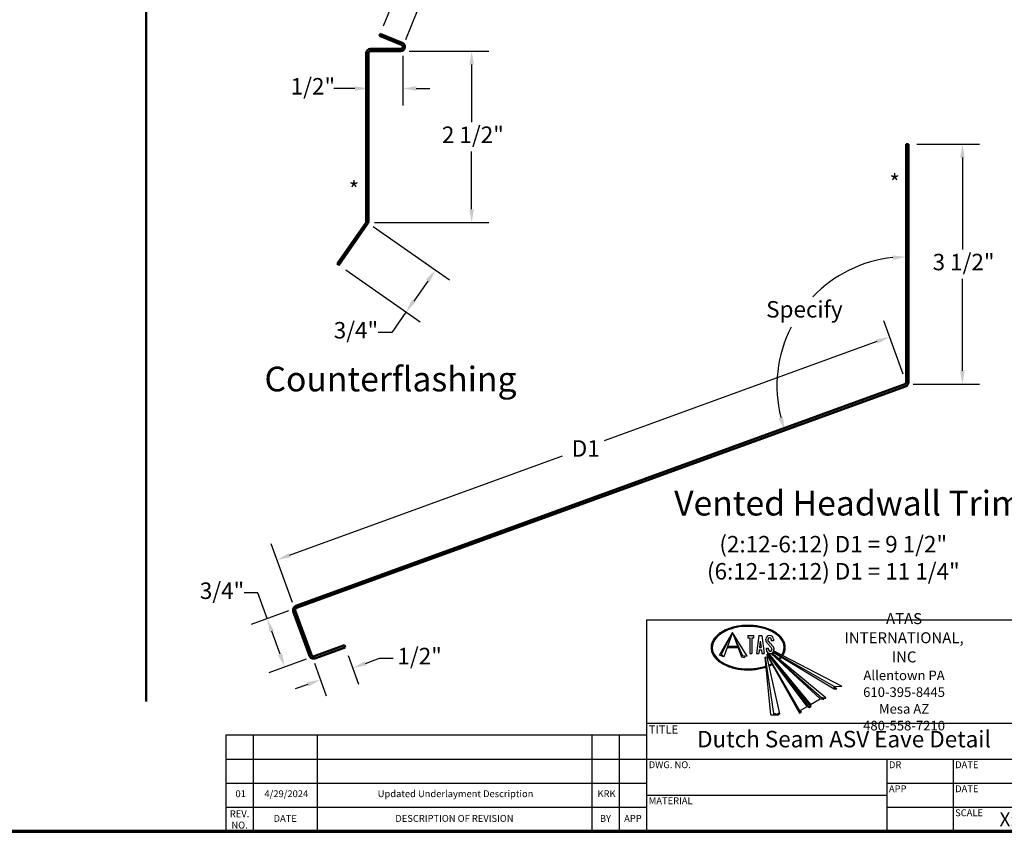
# Model space of a CAD drawing. Units: inches. Extents: x 1 to 50, y -161 to 21.
# Drawn here: x 19 to 33, y -113 to -102 of the extents above; entities that cross this region are included whole.
import ezdxf
from ezdxf.enums import TextEntityAlignment as Align

# ---------------------------------------------------------------- set-up
doc = ezdxf.new("R2010")
doc.units = ezdxf.units.IN
doc.header["$LTSCALE"] = 2
doc.header["$MEASUREMENT"] = 0
for name, color, linetype, lineweight in [('Border (ANSI)', 7, 'Continuous', 70), ('Dimension (ANSI)', 7, 'Continuous', 25), ('Logo', 7, 'Continuous', 25), ('Sketch Geometry (ANSI)', 7, 'Continuous', 25), ('Symbol (ANSI)', 7, 'Continuous', 25), ('Title (ANSI)', 7, 'Continuous', 50), ('Visible (ANSI)', 7, 'Continuous', 50)]:
    doc.layers.add(name, color=color, linetype=linetype, lineweight=lineweight)
doc.styles.add('Label Text (ANSI)', font='tahoma.ttf')
doc.styles.add('Note Text (ANSI)', font='tahoma.ttf')
doc.styles.get("Standard").update_dxf_attribs({"font": 'tahoma.ttf'})
doc.styles.add('Title Block Info', font='tahoma.ttf')
doc.styles.add('Title Block Labels', font='tahoma.ttf')
doc.dimstyles.new('Architectural (ANSI)', dxfattribs={"dimscale": 2, "dimtxt": 0.12, "dimasz": 0.098425, "dimexe": 0.125, "dimexo": 0.0625, "dimgap": 0.031496, "dimtad": 0, "dimtih": 1, "dimtoh": 1, "dimdec": 4, "dimrnd": 1e-08, "dimzin": 3, "dimdsep": 46, "dimlunit": 4, "dimtxsty": 'Note Text (ANSI)', "dimcen": 0.09, "dimdle": 0.393701, "dimclrd": 256, "dimclre": 256, "dimclrt": 256, "dimadec": 0, "dimazin": 3, "dimtfac": 1, "dimtofl": 0, "dimtmove": 0, "dimatfit": 3, "dimfxl": 1, "dimfrac": 2, "dimtolj": 1, "dimtzin": 12, "dimlwd": -1, "dimlwe": -1, "dimarcsym": 0})

# ---------------------------------------------------------------- blocks, each defined once
blk = doc.blocks.new('Borders ATAS A Border')
at = {"layer": 'Border (ANSI)'}
blk.add_line((0.3, 0.3), (16.7, 0.3), dxfattribs=at)
blk = doc.blocks.new('Title Blocks ATAS A-B Title Block')
at = {"layer": 'Logo', "linetype": 'Continuous'}
for p, q in [((5.5128, 4.0299), (5.6086, 4.1959)), ((5.5283, 4.0342), (5.6086, 4.1959)), ((5.6086, 4.1959), (5.544, 4.0185)), ((5.7141, 4.0235), (5.6086, 4.1959)), ((5.6086, 4.1959), (5.6731, 4.0185)), ((5.6809, 4.0264), (5.6086, 4.1959)), ((5.7194, 4.1737), (5.7194, 4.1571)), ((5.7194, 4.1737), (5.7638, 4.1737)), ((5.7638, 4.1571), (5.7638, 4.1737)), ((5.7992, 4.1737), (5.7829, 4.0407)), ((5.7992, 4.1737), (5.8216, 4.1737)), ((5.8216, 4.1737), (5.8379, 4.0407)), ((5.5723, 4.0964), (5.6448, 4.0964)), ((5.7194, 4.1571), (5.7335, 4.1571)), ((5.7335, 4.1571), (5.7335, 4.0407)), ((5.7498, 4.1571), (5.7638, 4.1571)), ((5.7498, 4.1571), (5.7498, 4.0407)), ((5.8104, 4.1307), (5.8048, 4.0851)), ((5.8104, 4.1307), (5.816, 4.0851)), ((5.8521, 4.1351), (5.8512, 4.1461)), ((5.8524, 4.1338), (5.8521, 4.1351)), ((5.8536, 4.1304), (5.8524, 4.1338)), ((5.8544, 4.1285), (5.8536, 4.1304)), ((5.8551, 4.127), (5.8544, 4.1285)), ((5.8564, 4.1243), (5.8551, 4.127)), ((5.8577, 4.1224), (5.8564, 4.1243)), ((5.8582, 4.1216), (5.8577, 4.1224)), ((5.8603, 4.1189), (5.8582, 4.1216)), ((5.8605, 4.1186), (5.8603, 4.1189)), ((5.8632, 4.1153), (5.8605, 4.1186)), ((5.8683, 4.1094), (5.8632, 4.1153)), ((5.8685, 4.135), (5.8679, 4.1461)), ((5.8692, 4.1085), (5.8683, 4.1094)), ((5.8728, 4.1277), (5.8685, 4.135)), ((5.8703, 4.1072), (5.8692, 4.1085)), ((5.8703, 4.1072), (5.8752, 4.102)), ((5.8743, 4.1257), (5.8728, 4.1277)), ((5.8827, 4.116), (5.8743, 4.1257)), ((5.8752, 4.102), (5.8785, 4.0984)), ((5.8785, 4.0984), (5.8869, 4.0887)), ((5.886, 4.1124), (5.8827, 4.116)), ((5.8909, 4.1072), (5.886, 4.1124)), ((5.8869, 4.0887), (5.8884, 4.0867)), ((5.89, 4.146), (5.89, 4.1349)), ((5.9067, 4.1349), (5.89, 4.1349)), ((5.8909, 4.1072), (5.892, 4.1059)), ((5.892, 4.1059), (5.8929, 4.105)), ((5.8929, 4.105), (5.898, 4.0991)), ((5.898, 4.0991), (5.9007, 4.0958)), ((5.9007, 4.0958), (5.9009, 4.0955)), ((5.9009, 4.0955), (5.903, 4.0928)), ((5.903, 4.0928), (5.9035, 4.092)), ((5.9035, 4.092), (5.9048, 4.0901)), ((5.9048, 4.0901), (5.9061, 4.0874)), ((5.9067, 4.146), (5.9067, 4.1349)), ((5.544, 4.0185), (5.5128, 4.0299)), ((5.544, 4.0185), (5.5283, 4.0342)), ((5.5685, 4.0857), (5.6487, 4.0857)), ((5.6731, 4.0185), (5.6809, 4.0264)), ((5.6731, 4.0185), (5.6945, 4.0128)), ((5.6809, 4.0264), (5.7141, 4.0235)), ((5.6899, 4.0256), (5.6945, 4.0128)), ((5.7335, 4.0407), (5.7498, 4.0407)), ((5.7829, 4.0407), (5.7993, 4.0407)), ((5.8027, 4.0684), (5.7993, 4.0407)), ((5.8027, 4.0684), (5.8181, 4.0684)), ((5.8048, 4.0851), (5.816, 4.0851)), ((5.8181, 4.0684), (5.8215, 4.0407)), ((5.8215, 4.0407), (5.8379, 4.0407)), ((5.8489, 4.0155), (5.8498, 4.0167)), ((5.8498, 4.0167), (5.8508, 4.0164)), ((5.8508, 4.0164), (5.8529, 4.015)), ((5.8529, 4.015), (5.855, 4.0165)), ((5.8545, 4.0684), (5.8545, 4.0795)), ((5.8545, 4.0795), (5.8712, 4.0795)), ((5.8556, 4.0168), (5.855, 4.0165)), ((5.8569, 4.0159), (5.8556, 4.0168)), ((5.8575, 4.035), (5.8662, 4.0401)), ((5.8575, 4.035), (6.0955, 3.6233)), ((5.8575, 4.035), (5.8575, 4.0325)), ((5.8575, 4.0325), (6.0955, 3.6071)), ((6.1511, 3.6555), (5.8662, 4.0401)), ((5.8662, 4.0401), (5.8684, 4.0388)), ((5.8684, 4.0388), (5.8703, 4.0399)), ((5.8684, 4.0388), (6.1651, 3.6475)), ((5.8699, 4.0422), (5.8712, 4.043)), ((5.8699, 4.0422), (6.175, 3.6691)), ((5.8699, 4.0422), (5.8703, 4.0399)), ((6.1776, 3.6545), (5.8703, 4.0399)), ((5.8712, 4.0684), (5.8712, 4.0795)), ((5.8884, 4.0867), (5.8927, 4.0794)), ((6.2466, 3.7106), (5.8889, 4.0415)), ((5.8918, 4.0424), (6.2613, 3.7172)), ((5.8927, 4.0794), (5.8933, 4.0683)), ((6.2869, 3.7176), (5.8948, 4.0437)), ((5.9048, 4.0523), (6.3477, 3.7843)), ((5.9061, 4.0874), (5.9068, 4.0859)), ((6.3477, 3.8004), (5.9064, 4.0549)), ((5.9068, 4.0859), (5.9076, 4.084)), ((5.9076, 4.084), (5.9088, 4.0806)), ((5.9088, 4.0806), (5.9091, 4.0793)), ((5.9088, 4.0605), (6.4035, 3.8034)), ((5.9091, 4.0793), (5.91, 4.0683)), ((5.8447, 4.0144), (5.849, 4.0145)), ((5.8864, 3.5945), (5.8447, 4.0144)), ((5.9097, 3.6043), (5.8489, 4.0155)), ((5.8569, 4.0159), (5.9499, 3.6011)), ((6.3477, 3.8004), (6.4035, 3.8034)), ((6.3477, 3.7843), (6.3477, 3.8004)), ((6.3685, 3.7854), (6.3477, 3.7974)), ((6.3477, 3.7843), (6.3685, 3.7854)), ((6.175, 3.6693), (6.2466, 3.7106)), ((6.175, 3.6693), (6.1776, 3.6545)), ((6.2466, 3.7106), (6.2682, 3.7087)), ((6.2607, 3.7177), (6.2608, 3.7183)), ((6.2622, 3.7164), (6.2607, 3.7177)), ((6.2608, 3.7183), (6.262, 3.7195)), ((6.2608, 3.7183), (6.2608, 3.7183)), ((6.262, 3.7195), (6.2643, 3.7205)), ((6.2647, 3.7154), (6.2622, 3.7164)), ((6.2643, 3.7205), (6.2723, 3.7195)), ((6.2668, 3.7154), (6.2647, 3.7154)), ((6.2685, 3.7156), (6.2668, 3.7154)), ((6.2682, 3.7087), (6.271, 3.7087)), ((6.2693, 3.7156), (6.2685, 3.7156)), ((6.2718, 3.7148), (6.2693, 3.7156)), ((6.271, 3.7087), (6.2724, 3.7092)), ((6.2738, 3.713), (6.2718, 3.7148)), ((6.2723, 3.7195), (6.2788, 3.7163)), ((6.2724, 3.7092), (6.2731, 3.7099)), ((6.2731, 3.7099), (6.2739, 3.7119)), ((6.2739, 3.7119), (6.2738, 3.713)), ((6.2788, 3.7163), (6.2845, 3.7162)), ((6.2845, 3.7162), (6.2871, 3.7177)), ((5.8864, 3.5945), (5.944, 3.5955)), ((5.9095, 3.5969), (5.9098, 3.6051)), ((5.9098, 3.6051), (5.9178, 3.6049)), ((5.9178, 3.6049), (5.9288, 3.5976)), ((5.9288, 3.5976), (5.9399, 3.6053)), ((5.944, 3.607), (5.9399, 3.6053)), ((5.9499, 3.6011), (5.944, 3.607)), ((5.944, 3.5955), (5.9499, 3.6011)), ((6.0955, 3.6233), (6.1512, 3.6555)), ((6.0955, 3.6233), (6.0955, 3.6071)), ((6.0955, 3.6071), (6.1094, 3.6152)), ((6.1094, 3.6152), (6.1024, 3.6273)), ((6.1512, 3.6555), (6.1652, 3.6474)), ((6.1652, 3.6474), (6.1776, 3.6545))]:
    blk.add_line(p, q, dxfattribs=at)
at = {"layer": 'Logo', "color": 7, "linetype": 'Continuous', "lineweight": 25}
blk.add_line((5.9006, 4.0476), (5.903, 4.0501), dxfattribs=at)
at = {"layer": 'Logo', "linetype": 'Continuous'}
for centre, radius, start, end in [((5.879, 4.146), 0.0277, 0, 180), ((5.879, 4.146), 0.0111, 0, 180), ((5.8822, 4.0684), 0.0277, 180, 0), ((5.8822, 4.0684), 0.0111, 180, 0)]:
    blk.add_arc(centre, radius, start, end, dxfattribs=at)
at = {"layer": 'Logo'}
for start_param, end_param in [(5.920587, 11.509279), (5.721945, 5.844109), (5.311273, 5.424577)]:
    blk.add_ellipse((5.7221, 4.0849), major_axis=(0.2627, 0), ratio=0.589286, start_param=start_param, end_param=end_param, dxfattribs=at)
for points in [[(5.9742, 4.0266), (5.9873, 4.0542), (5.992, 4.0831), (5.9882, 4.1121), (5.9761, 4.14), (5.9562, 4.1658), (5.9293, 4.1889), (5.8963, 4.2087), (5.8583, 4.2249), (5.8164, 4.2368), (5.7716, 4.2442), (5.7253, 4.2468), (5.679, 4.2448), (5.6339, 4.2381), (5.5913, 4.2269), (5.5527, 4.2113), (5.5191, 4.1919), (5.4913, 4.1691), (5.4704, 4.1437), (5.457, 4.1161), (5.4522, 4.0872), (5.4558, 4.0583), (5.4677, 4.0303), (5.4874, 4.0044), (5.5141, 3.9812), (5.5469, 3.9613), (5.5848, 3.9451), (5.6268, 3.9331), (5.6716, 3.9256), (5.7178, 3.9228), (5.7642, 3.9247), (5.8093, 3.9314), (5.8519, 3.9426)], [(5.8717, 3.9498), (5.8783, 3.9525), (5.8848, 3.9553), (5.8911, 3.9582), (5.8973, 3.9613)], [(5.9501, 3.9978), (5.9544, 4.002), (5.9585, 4.0064), (5.9624, 4.0108), (5.9661, 4.0152)]]:
    blk.add_spline(points, degree=3, dxfattribs=at)
at = {"layer": 'Sketch Geometry (ANSI)'}
for p, q in [((7.8575, 4.2837), (4.9825, 4.2837)), ((4.9825, 4.2837), (4.9825, 2.7462)), ((4.9825, 3.5337), (7.8575, 3.5337)), ((1.9175, 3.4462), (1.9175, 2.7462)), ((4.9825, 3.4462), (1.9175, 3.4462)), ((2.1175, 3.4462), (2.1175, 2.7462)), ((2.5825, 3.4462), (2.5825, 2.7462)), ((4.5825, 3.4462), (4.5825, 2.7462)), ((4.7825, 3.4462), (4.7825, 2.7462)), ((1.9175, 3.2712), (4.9825, 3.2712)), ((4.9825, 3.2712), (7.8575, 3.2712)), ((6.7325, 3.2712), (6.7325, 2.7462)), ((7.2147, 3.2712), (7.2147, 2.7462)), ((1.9175, 3.0962), (4.9825, 3.0962)), ((6.7325, 3.0962), (7.8575, 3.0962)), ((4.9825, 3.0087), (6.7325, 3.0087)), ((1.9175, 2.9212), (4.9825, 2.9212)), ((6.7325, 2.9212), (7.8575, 2.9212)), ((1.9175, 2.7462), (4.9825, 2.7462)), ((4.9825, 2.7462), (7.8575, 2.7462))]:
    blk.add_line(p, q, dxfattribs=at)
at = {"layer": 'Symbol (ANSI)', "char_height": 0.05, "attachment_point": 5, "style": 'Title Block Labels'}
for s, insert, line_spacing_factor in [('\\pxsm1.13;\\fTahoma|b0|i0;\\H0.0800;ATAS INTERNATIONAL, INC\\P\\fTahoma|b0|i0;\\H0.0700;Allentown PA\\P610-395-8445\\PMesa AZ\\P480-558-7210', (6.8575, 3.9087), 1.04605), ('REV.\\PNO.', (2.0175, 2.8259), 0.987884)]:
    blk.add_mtext(s, dxfattribs=dict(at, insert=insert, line_spacing_factor=line_spacing_factor))
at = {"layer": 'Symbol (ANSI)'}
for s, insert, char_height, attachment_point, style in [('\\fTahoma|b0|i0;\\H0.0600;TITLE', (4.9975, 3.5187), 0.06, 1, 'Title Block Labels'), ('DWG. NO.', (4.9975, 3.2562), 0.05, 1, 'Title Block Labels'), ('DR', (6.7475, 3.2562), 0.05, 1, 'Title Block Labels'), ('DATE', (7.2297, 3.2562), 0.05, 1, 'Title Block Labels'), ('01', (2.0256, 3.0136), 0.05, 5, 'Title Block Labels'), ('4/29/2024', (2.3581, 3.0136), 0.05, 5, 'Title Block Labels'), ('Updated Underlayment Description', (3.5906, 3.0136), 0.05, 5, 'Title Block Labels'), ('KRK', (4.6906, 3.0136), 0.05, 5, 'Title Block Labels'), ('APP', (6.7475, 3.0812), 0.05, 1, 'Title Block Labels'), ('DATE', (7.2297, 3.0812), 0.05, 1, 'Title Block Labels'), ('MATERIAL', (4.9975, 2.9937), 0.05, 1, 'Title Block Labels'), ('SCALE', (7.2297, 2.9062), 0.05, 1, 'Title Block Labels'), ('\\fTahoma|b0|i0;\\H0.1000;X:X', (7.7475, 2.8337), 0.1, 6, 'Title Block Info'), ('DATE', (2.35, 2.8337), 0.05, 5, 'Title Block Labels'), ('DESCRIPTION OF REVISION', (3.5825, 2.8337), 0.05, 5, 'Title Block Labels'), ('BY', (4.6825, 2.8337), 0.05, 5, 'Title Block Labels'), ('APP', (4.8825, 2.8337), 0.05, 5, 'Title Block Labels')]:
    blk.add_mtext(s, dxfattribs=dict(at, insert=insert, char_height=char_height, attachment_point=attachment_point, style=style))
at = {"layer": 'Symbol (ANSI)', "lineweight": 30, "flags": 104}
blk.add_attdef('CREATION_DATE', text='', height=0.07, dxfattribs=at).set_placement((7.8175, 3.1162), align=Align.BOTTOM_RIGHT)
at = {"layer": 'Title (ANSI)', "attachment_point": 5, "style": 'Note Text (ANSI)'}
for s, insert, char_height in [('Dutch Seam ASV Eave Detail', (6.42, 3.4025), 0.12), ('\\fTahoma|b0|i0;\\H0.1000; ', (5.8575, 3.14), 0.1), ('\\fTahoma|b0|i0;\\H0.1000; ', (5.8575, 2.8775), 0.1)]:
    blk.add_mtext(s, dxfattribs=dict(at, insert=insert, char_height=char_height))
blk = doc.blocks.new('*D115')
at = {"layer": 'Defpoints', "color": 0, "transparency": 16777216}
for p in [(31.848, -103.391), (32.635, -103.391), (31.795, -106.891)]:
    blk.add_point(p, dxfattribs=at)
at = {"layer": 'Dimension (ANSI)', "transparency": 16777216}
for p, q in [((31.973, -103.391), (32.885, -103.391)), ((32.635, -103.588), (32.635, -104.926)), ((32.635, -106.694), (32.635, -105.355)), ((31.92, -106.891), (32.885, -106.891))]:
    blk.add_line(p, q, dxfattribs=at)
for points in [[(32.602, -103.588), (32.668, -103.588), (32.635, -103.391)], [(32.602, -106.694), (32.668, -106.694), (32.635, -106.891)]]:
    blk.add_solid(points, dxfattribs=at)
at = {"layer": 'Dimension (ANSI)', "transparency": 16777216, "insert": (32.201, -104.989), "char_height": 0.24, "attachment_point": 1, "style": 'Note Text (ANSI)'}
blk.add_mtext('\\A1;3 1/2"', dxfattribs=at)
blk = doc.blocks.new('*D116')
at = {"layer": 'Defpoints', "color": 0, "transparency": 16777216}
for p in [(31.816, -106.862), (22.648, -109.45), (22.917, -110.189)]:
    blk.add_point(p, dxfattribs=at)
at = {"layer": 'Dimension (ANSI)', "transparency": 16777216}
for p, q in [((31.773, -106.744), (31.49, -105.965)), ((31.39, -106.268), (27.415, -107.715)), ((22.833, -109.382), (26.808, -107.935)), ((22.875, -110.072), (22.563, -109.215))]:
    blk.add_line(p, q, dxfattribs=at)
for points in [[(31.379, -106.237), (31.401, -106.299), (31.575, -106.2)], [(22.822, -109.351), (22.844, -109.413), (22.648, -109.45)]]:
    blk.add_solid(points, dxfattribs=at)
at = {"layer": 'Dimension (ANSI)', "transparency": 16777216, "insert": (26.871, -107.705), "char_height": 0.24, "attachment_point": 1, "style": 'Note Text (ANSI)'}
blk.add_mtext('\\A1; D1', dxfattribs=at)
blk = doc.blocks.new('*D117')
at = {"layer": 'Defpoints', "color": 0, "transparency": 16777216}
for p in [(30.691, -105.407), (31.816, -106.792), (31.698, -106.96), (31.816, -106.917)]:
    blk.add_point(p, dxfattribs=at)
at = {"layer": 'Dimension (ANSI)', "transparency": 16777216}
for start, end in [(95.991, 136.2385), (152.9032, 194.009)]:
    blk.add_arc((31.816, -106.917), 1.883, start, end, dxfattribs=at)
for points in [[(31.617, -105.012), (31.621, -105.077), (31.816, -105.034)], [(30.02, -107.364), (29.957, -107.383), (30.046, -107.562)]]:
    blk.add_solid(points, dxfattribs=at)
at = {"layer": 'Dimension (ANSI)', "transparency": 16777216, "insert": (29.703, -105.678), "char_height": 0.24, "attachment_point": 1, "style": 'Note Text (ANSI)'}
blk.add_mtext('\\A1; Specify', dxfattribs=at)
blk = doc.blocks.new('*D118')
at = {"layer": 'Defpoints', "color": 0, "transparency": 16777216}
for p in [(22.936, -110.149), (23.193, -110.854), (22.764, -111.01)]:
    blk.add_point(p, dxfattribs=at)
at = {"layer": 'Dimension (ANSI)', "transparency": 16777216}
for p, q in [((22.371, -109.931), (22.174, -109.931)), ((22.507, -110.306), (22.371, -109.931)), ((22.819, -110.192), (22.272, -110.391)), ((22.696, -110.825), (22.575, -110.49)), ((23.075, -110.897), (22.529, -111.096))]:
    blk.add_line(p, q, dxfattribs=at)
for points in [[(22.605, -110.479), (22.544, -110.502), (22.507, -110.306)], [(22.727, -110.814), (22.666, -110.837), (22.764, -111.01)]]:
    blk.add_solid(points, dxfattribs=at)
at = {"layer": 'Dimension (ANSI)', "transparency": 16777216, "insert": (21.526, -109.779), "char_height": 0.24, "attachment_point": 1, "style": 'Note Text (ANSI)'}
blk.add_mtext('\\A1;3/4"', dxfattribs=at)
blk = doc.blocks.new('*D119')
at = {"layer": 'Defpoints', "color": 0, "transparency": 16777216}
for p in [(23.644, -110.724), (23.152, -110.836), (23.753, -111.025)]:
    blk.add_point(p, dxfattribs=at)
at = {"layer": 'Dimension (ANSI)', "transparency": 16777216}
for p, q in [((23.687, -110.841), (23.839, -111.26)), ((23.195, -110.953), (23.369, -111.431)), ((23.938, -110.957), (24.145, -110.882)), ((24.145, -110.882), (24.342, -110.882)), ((23.099, -111.263), (22.914, -111.33))]:
    blk.add_line(p, q, dxfattribs=at)
for points in [[(23.927, -110.927), (23.95, -110.988), (23.753, -111.025)], [(23.087, -111.232), (23.11, -111.294), (23.284, -111.196)]]:
    blk.add_solid(points, dxfattribs=at)
at = {"layer": 'Dimension (ANSI)', "transparency": 16777216, "insert": (24.405, -110.731), "char_height": 0.24, "attachment_point": 1, "style": 'Note Text (ANSI)'}
blk.add_mtext('\\A1;1/2"', dxfattribs=at)
blk = doc.blocks.new('*D120')
at = {"layer": 'Defpoints', "color": 0, "transparency": 16777216}
for p in [(24.451, -102.035), (25.486, -102.035), (23.944, -104.535)]:
    blk.add_point(p, dxfattribs=at)
at = {"layer": 'Dimension (ANSI)', "transparency": 16777216}
for p, q in [((24.576, -102.035), (25.736, -102.035)), ((25.486, -102.232), (25.486, -103.071)), ((25.486, -104.339), (25.486, -103.5)), ((24.069, -104.535), (25.736, -104.535))]:
    blk.add_line(p, q, dxfattribs=at)
for points in [[(25.453, -102.232), (25.519, -102.232), (25.486, -102.035)], [(25.453, -104.339), (25.519, -104.339), (25.486, -104.535)]]:
    blk.add_solid(points, dxfattribs=at)
at = {"layer": 'Dimension (ANSI)', "transparency": 16777216, "insert": (25.053, -103.134), "char_height": 0.24, "attachment_point": 1, "style": 'Note Text (ANSI)'}
blk.add_mtext('\\A1;2 1/2"', dxfattribs=at)
blk = doc.blocks.new('*D121')
at = {"layer": 'Defpoints', "color": 0, "transparency": 16777216}
for p in [(24.482, -101.978), (23.982, -102.067), (24.482, -102.58)]:
    blk.add_point(p, dxfattribs=at)
at = {"layer": 'Dimension (ANSI)', "transparency": 16777216}
for p, q in [((24.482, -102.103), (24.482, -102.83)), ((23.785, -102.58), (23.477, -102.58)), ((24.678, -102.58), (24.875, -102.58))]:
    blk.add_line(p, q, dxfattribs=at)
for points in [[(23.785, -102.547), (23.785, -102.613), (23.982, -102.58)], [(24.678, -102.547), (24.678, -102.613), (24.482, -102.58)]]:
    blk.add_solid(points, dxfattribs=at)
at = {"layer": 'Dimension (ANSI)', "transparency": 16777216, "insert": (22.85, -102.428), "char_height": 0.24, "attachment_point": 1, "style": 'Note Text (ANSI)'}
blk.add_mtext('\\A1;1/2"', dxfattribs=at)
blk = doc.blocks.new('*D122')
at = {"layer": 'Defpoints', "color": 0, "transparency": 16777216}
for p in [(24.839, -101.09), (24.155, -101.785), (24.48, -101.984)]:
    blk.add_point(p, dxfattribs=at)
at = {"layer": 'Dimension (ANSI)', "transparency": 16777216}
for p, q in [((23.921, -100.721), (23.724, -100.721)), ((24.308, -100.877), (23.921, -100.721)), ((24.202, -101.669), (24.584, -100.718)), ((24.526, -101.868), (24.932, -100.858)), ((25.021, -101.163), (25.204, -101.236))]:
    blk.add_line(p, q, dxfattribs=at)
for points in [[(24.32, -100.846), (24.296, -100.907), (24.491, -100.95)], [(25.034, -101.133), (25.009, -101.194), (24.839, -101.09)]]:
    blk.add_solid(points, dxfattribs=at)
at = {"layer": 'Dimension (ANSI)', "transparency": 16777216, "insert": (22.265, -100.57), "char_height": 0.24, "attachment_point": 1, "style": 'Note Text (ANSI)'}
blk.add_mtext('\\A1;3/8"{ W.H.}', dxfattribs=at)
blk = doc.blocks.new('*D123')
at = {"layer": 'Defpoints', "color": 0, "transparency": 16777216}
for p in [(23.95, -104.517), (23.551, -105.153), (24.529, -105.839)]:
    blk.add_point(p, dxfattribs=at)
at = {"layer": 'Dimension (ANSI)', "transparency": 16777216}
for p, q in [((24.052, -104.589), (25.164, -105.368)), ((23.653, -105.225), (24.734, -105.982)), ((24.847, -105.386), (24.642, -105.677)), ((24.529, -105.839), (24.322, -106.135)), ((24.322, -106.135), (24.125, -106.135))]:
    blk.add_line(p, q, dxfattribs=at)
for points in [[(24.82, -105.367), (24.873, -105.404), (24.959, -105.224)], [(24.615, -105.659), (24.669, -105.696), (24.529, -105.839)]]:
    blk.add_solid(points, dxfattribs=at)
at = {"layer": 'Dimension (ANSI)', "transparency": 16777216, "insert": (23.477, -105.983), "char_height": 0.24, "attachment_point": 1, "style": 'Note Text (ANSI)'}
blk.add_mtext('\\A1;3/4"', dxfattribs=at)

msp = doc.modelspace()

# ---------------------------------------------------------------- linework, layer by layer
at = {"layer": 'Sketch Geometry (ANSI)'}
msp.add_line((20.746, -93.52166), (20.746, -111.51135), dxfattribs=at)
at = {"layer": 'Visible (ANSI)', "color": 8, "true_color": 0x808080}
msp.add_line((20.746, -93.52166), (20.746, -111.51135), dxfattribs=at)
at = {"layer": 'Visible (ANSI)', "color": 1, "true_color": 0xff0000}
for p, q in [((24.15538, -101.7854), (24.14346, -101.8151)), ((24.14346, -101.8151), (24.46247, -101.94315)), ((24.47439, -101.91346), (24.15538, -101.7854)), ((23.95008, -102.06665), (23.95008, -104.51748)), ((23.98208, -104.51748), (23.98208, -102.06665)), ((24.45083, -102.0034), (24.01333, -102.0034)), ((24.01333, -102.0354), (24.45083, -102.0354)), ((31.81576, -106.86152), (31.81576, -103.39089)), ((31.81576, -103.39089), (31.84776, -103.39089)), ((31.84776, -103.39089), (31.84776, -106.86152)), ((23.94443, -104.5354), (23.52452, -105.13508)), ((23.55074, -105.15344), (23.97064, -104.55376)), ((23.52452, -105.13508), (23.55074, -105.15344)), ((22.92508, -110.11935), (31.7952, -106.89089)), ((31.80615, -106.92096), (22.93603, -110.14942)), ((23.12242, -110.84646), (22.88728, -110.20042)), ((22.91735, -110.18947), (23.15249, -110.83551)), ((23.19254, -110.85419), (23.63302, -110.69387)), ((23.64397, -110.72394), (23.20349, -110.88426)), ((23.63302, -110.69387), (23.64397, -110.72394))]:
    msp.add_line(p, q, dxfattribs=at)
for centre, radius, start, end in [((24.45083, -101.97215), 0.06325, 270, 68.129132), ((24.45083, -101.97215), 0.03125, 270, 68.129132), ((24.01333, -102.06665), 0.06325, 90, 180), ((24.01333, -102.06665), 0.03125, 90, 180), ((23.91883, -104.51748), 0.03125, 325, 0), ((23.91883, -104.51748), 0.06325, 325, 0), ((31.78451, -106.86152), 0.03125, 290, 0), ((31.78451, -106.86152), 0.06325, 290, 0), ((22.94671, -110.17878), 0.06325, 110, 200), ((22.94671, -110.17878), 0.03125, 110, 200), ((23.18185, -110.82482), 0.06325, 200, 290), ((23.18185, -110.82482), 0.03125, 200, 290)]:
    msp.add_arc(centre, radius, start, end, dxfattribs=at)

# ---------------------------------------------------------------- block references
at = {"xscale": 2, "yscale": 2, "zscale": 2}
for name, p in [('Borders ATAS A Border', (0.38514, -114.00487)), ('Title Blocks ATAS A-B Title Block', (18.07011, -118.8973))]:
    msp.add_blockref(name, p, dxfattribs=at)

# ---------------------------------------------------------------- texts
at = {"layer": 'Symbol (ANSI)'}
for s, insert, char_height, attachment_point, style in [('*', (31.5722, -103.83288), 0.24, 1, 'Note Text (ANSI)'), ('*', (23.69501, -103.93414), 0.24, 1, 'Note Text (ANSI)'), ('Counterflashing', (22.46799, -107.10657), 0.36, 7, 'Label Text (ANSI)'), ('Vented Headwall Trim', (28.43621, -108.91533), 0.36, 7, 'Label Text (ANSI)'), ('(2:12-6:12) D1 = 9 1/2"', (29.09416, -109.41553), 0.24, 7, 'Note Text (ANSI)'), ('(6:12-12:12) D1 = 11 1/4"', (28.91406, -109.81068), 0.24, 7, 'Note Text (ANSI)')]:
    msp.add_mtext(s, dxfattribs=dict(at, insert=insert, char_height=char_height, attachment_point=attachment_point, style=style))

# ---------------------------------------------------------------- dimensions: what is measured, and where the dimension line sits
at = {"layer": 'Dimension (ANSI)'}
for base, p1, p2, angle, text, picture, middle in [((24.83871, -101.08975), (24.15538, -101.7854), (24.47983, -101.98379), 158.129132, '<>{ W.H.}', '*D122', (22.96319, -100.72145)), ((22.64804, -109.44956), (31.81576, -106.86152), (22.91735, -110.18947), 200, ' D1', '*D116', (27.11158, -107.82496))]:
    dim = msp.add_linear_dim(base=base, p1=p1, p2=p2, angle=angle, text=text, dimstyle='Architectural (ANSI)', override={"dimdec": 4, "dimlfac": 1, "dimtp": 0, "dimtm": 0, "dimtdec": 2, "dimatfit": 1}, dxfattribs=at)
    dim.commit()
    dim.dimension.update_dxf_attribs({"geometry": picture, "text_midpoint": middle, "dimtype": 160})
dim = msp.add_linear_dim(base=(24.48151, -102.57995), p1=(23.98208, -102.06665), p2=(24.48151, -101.97808), dimstyle='Architectural (ANSI)', override={"dimtih": 0, "dimtoh": 0, "dimdec": 4, "dimlfac": 1, "dimse1": 1, "dimtp": 0, "dimtm": 0, "dimtdec": 2, "dimatfit": 1}, dxfattribs=at)
dim.commit()
dim.dimension.update_dxf_attribs({"geometry": '*D121', "text_midpoint": (23.1321, -102.57995), "dimtype": 160})
for base, p1, p2, angle, override, picture, middle in [((25.48595, -102.0354), (23.94443, -104.5354), (24.45083, -102.0354), 270, {"dimdec": 4, "dimlfac": 1, "dimtp": 0, "dimtm": 0, "dimtdec": 2, "dimatfit": 1}, '*D120', (25.48595, -103.2854)), ((32.63517, -103.39089), (31.7952, -106.89089), (31.84776, -103.39089), 90, {"dimdec": 4, "dimlfac": 1, "dimtp": 0, "dimtm": 0, "dimtdec": 2, "dimatfit": 1}, '*D115', (32.63517, -105.14089)), ((24.5293, -105.83863), (23.95008, -104.51748), (23.55074, -105.15344), 235, {"dimdec": 4, "dimlfac": 1, "dimtp": 0, "dimtm": 0, "dimtdec": 2, "dimatfit": 2}, '*D123', (23.76956, -106.13477)), ((22.76369, -111.01028), (22.93603, -110.14942), (23.19254, -110.85419), 110, {"dimdec": 4, "dimlfac": 1, "dimtp": 0, "dimtm": 0, "dimtdec": 2, "dimatfit": 2}, '*D118', (21.81838, -109.93073)), ((23.75346, -111.02476), (23.15249, -110.83551), (23.64397, -110.72394), 200, {"dimdec": 4, "dimlfac": 1, "dimtp": 0, "dimtm": 0, "dimtdec": 2, "dimatfit": 1}, '*D119', (24.68728, -110.88215))]:
    dim = msp.add_linear_dim(base=base, p1=p1, p2=p2, angle=angle, dimstyle='Architectural (ANSI)', override=override, dxfattribs=at)
    dim.commit()
    dim.dimension.update_dxf_attribs({"geometry": picture, "text_midpoint": middle, "dimtype": 160})
dim = msp.add_angular_dim_3p(base=(30.69104, -105.40669), center=(31.81576, -106.91746), p1=(31.81576, -106.79246), p2=(31.6983, -106.96021), text=' Specify', dimstyle='Architectural (ANSI)', override={"dimse1": 1, "dimse2": 1, "dimadec": 0, "dimtp": 0, "dimtm": 0, "dimtdec": 0}, dxfattribs=at)
dim.commit()
dim.dimension.update_dxf_attribs({"geometry": '*D117', "text_midpoint": (30.27292, -105.83715), "dimtype": 165})

doc.saveas('drawing.dxf')
